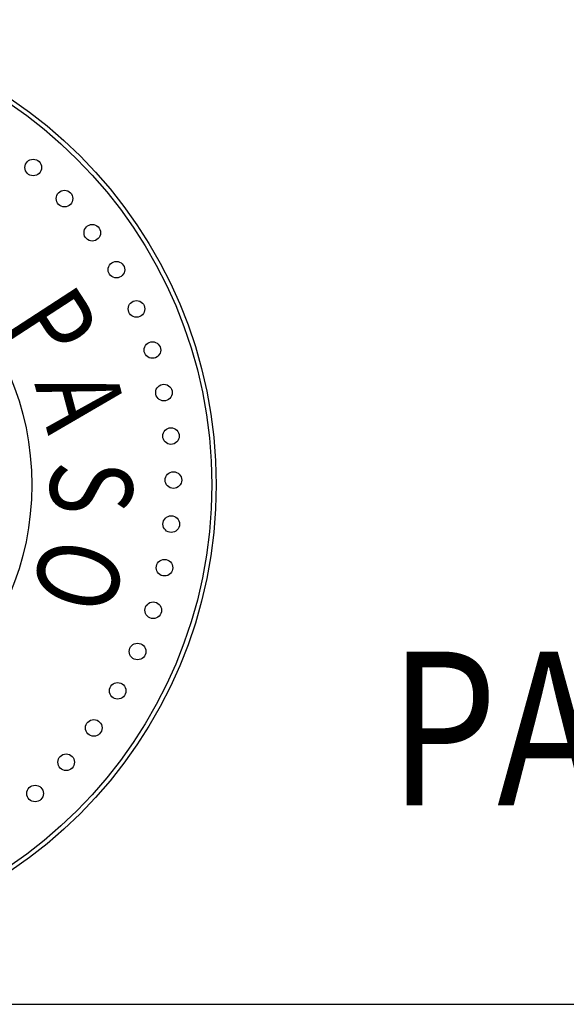
# Model space of a CAD drawing. Units: inches. Extents: x 0 to 15.3, y 0 to 11.
# Drawn here: x 1.2 to 1.9, y 0 to 1.3 of the extents above; entities that cross this region are included whole.
import ezdxf
from ezdxf.enums import TextEntityAlignment as Align

# ---------------------------------------------------------------- set-up
doc = ezdxf.new("R2010")
doc.units = ezdxf.units.IN
doc.header["$MEASUREMENT"] = 0
doc.layers.add('PARKS_TITLE BLOCK', color=7, linetype='Continuous')
doc.styles.add('ARIAL', font='ARIAL.TTF', dxfattribs={"width": 0.8})
doc.styles.add('ROMANT', font='romant.shx')

msp = doc.modelspace()

# ---------------------------------------------------------------- linework, layer by layer
at = {"layer": 'PARKS_TITLE BLOCK', "color": 7}
msp.add_line((0, 0), (8.5, 0), dxfattribs=at)
at = {"layer": 'PARKS_TITLE BLOCK', "color": 1, "linetype": 'Continuous'}
for centre, radius in [((0.79274, 0.69665), 0.62388), ((0.79031, 0.69665), 0.37878)]:
    msp.add_circle(centre, radius, dxfattribs=at)
at = {"layer": 'PARKS_TITLE BLOCK', "color": 4, "linetype": 'Continuous'}
for centre, radius in [((0.79274, 0.69665), 0.61801), ((1.17102, 1.12225), 0.01114), ((1.21295, 1.08057), 0.01114), ((1.2503, 1.03474), 0.01114), ((1.28264, 0.98525), 0.01114), ((1.30964, 0.93265), 0.01114), ((1.33099, 0.87751), 0.01114), ((1.34647, 0.82045), 0.01114), ((1.35589, 0.76208), 0.01114), ((1.35916, 0.70305), 0.01114), ((1.35624, 0.644), 0.01114), ((1.34717, 0.58558), 0.01114), ((1.33203, 0.52842), 0.01114), ((1.31101, 0.47316), 0.01114), ((1.28432, 0.4204), 0.01114), ((1.25227, 0.37072), 0.01114), ((1.2152, 0.32467), 0.01114), ((1.17352, 0.28273), 0.01114)]:
    msp.add_circle(centre, radius, dxfattribs=at)

# ---------------------------------------------------------------- texts
at = {"layer": 'PARKS_TITLE BLOCK', "color": 1, "linetype": 'Continuous', "style": 'ROMANT', "width": 0.8}
for s, rotation, p in [('P', 303, (1.10099, 0.89263)), ('A', 285, (1.13912, 0.8235)), ('S', 270, (1.15956, 0.72889)), ('O', 255, (1.15664, 0.64138))]:
    msp.add_text(s, height=0.11025, rotation=rotation, dxfattribs=at).set_placement(p, align=Align.BOTTOM_LEFT)
at = {"layer": 'PARKS_TITLE BLOCK', "color": 1, "linetype": 'Continuous', "style": 'ARIAL', "width": 0.8125}
msp.add_text('PARKS & RECREATION ', height=0.2062613, rotation=360, dxfattribs=at).set_placement((2.85159, 0.37), align=Align.MIDDLE_CENTER)

doc.saveas('drawing.dxf')
